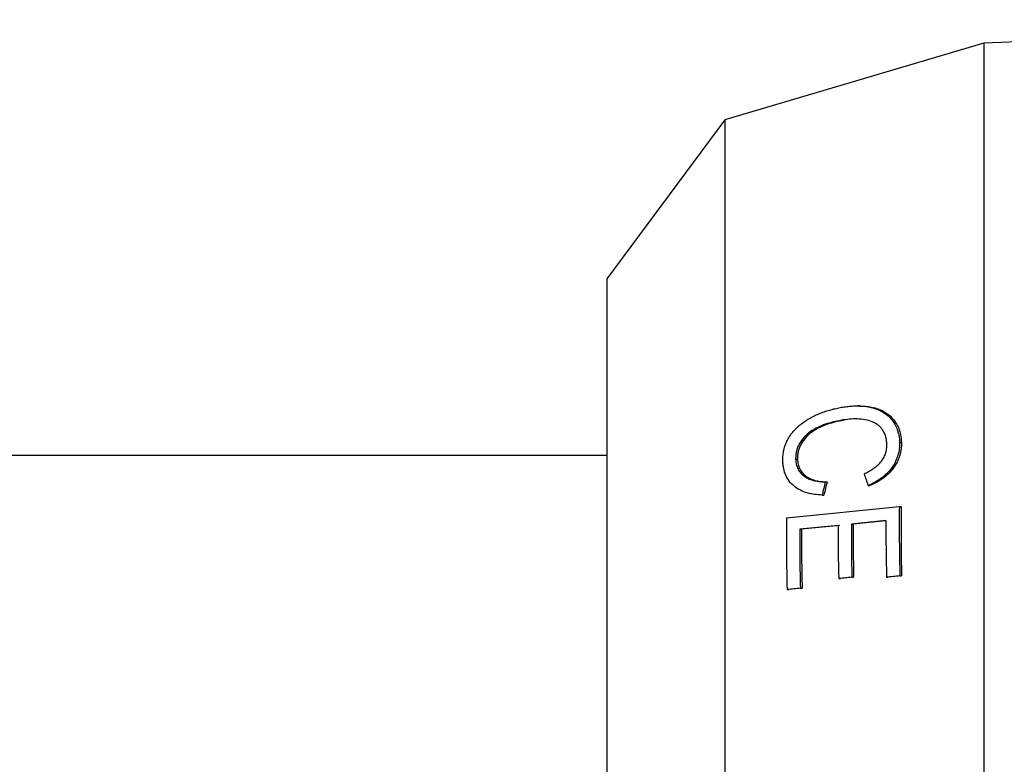
# Model space of a CAD drawing. Units: millimetres. Extents: x 5 to 292, y 5 to 205.
# Drawn here: x 107 to 124, y 40 to 53 of the extents above; entities that cross this region are included whole.
import ezdxf

# ---------------------------------------------------------------- set-up
doc = ezdxf.new("R2010")
doc.units = ezdxf.units.MM

msp = doc.modelspace()

# ---------------------------------------------------------------- linework, layer by layer
at = {"color": 7, "linetype": 'Continuous', "lineweight": 25}
for p, q in [((133.4706, 52.7921), (123.6706, 52.3921)), ((123.6706, 52.3921), (119.2706, 51.0921)), ((123.6706, 52.3921), (123.6706, 40.3921)), ((119.2706, 51.0921), (117.2706, 48.3921)), ((119.2706, 51.0921), (119.2706, 40.3921)), ((117.2706, 48.3921), (117.2706, 40.3921)), ((121.5602, 46.2328), (121.5277, 46.2328)), ((121.255, 45.9875), (121.2872, 45.9875)), ((122.242, 45.6121), (122.2734, 45.6121)), ((117.2706, 45.3921), (90.5706, 45.3921)), ((120.4764, 45.33), (120.5077, 45.33)), ((120.9801, 44.9425), (121.0108, 44.9425)), ((121.7066, 44.8792), (121.7371, 44.8792)), ((120.925, 44.7164), (120.9555, 44.7164)), ((120.3206, 44.3282), (122.2379, 44.523)), ((122.2379, 44.523), (122.2681, 44.523)), ((121.1982, 44.202), (120.5455, 44.1358)), ((121.2282, 44.202), (120.5754, 44.1358)), ((122.0102, 44.2848), (121.4232, 44.2251)), ((121.4232, 44.2251), (121.4531, 44.2251)), ((122.0103, 44.2817), (121.4531, 44.2251)), ((120.5455, 44.1358), (120.5754, 44.1358)), ((121.432, 43.3225), (121.2072, 43.2994)), ((121.4613, 43.3225), (121.2364, 43.2994)), ((121.432, 43.3225), (121.4613, 43.3225)), ((122.2464, 43.344), (122.02, 43.3213)), ((122.02, 43.3213), (122.0492, 43.3213)), ((122.2756, 43.344), (122.0492, 43.3213)), ((122.2464, 43.344), (122.2756, 43.344)), ((121.2072, 43.2994), (121.2364, 43.2994)), ((120.5567, 43.1342), (120.3307, 43.1111)), ((120.3307, 43.1111), (120.3598, 43.1111)), ((120.5858, 43.1342), (120.3598, 43.1111)), ((120.5567, 43.1342), (120.5858, 43.1342)), ((117.2706, 40.3921), (117.2706, 32.3921)), ((119.2706, 40.3921), (119.2706, 29.6921)), ((123.6706, 40.3921), (123.6706, 28.3921))]:
    msp.add_line(p, q, dxfattribs=at)
for centre, major_axis, ratio, start_param, end_param in [((128.4617, 38.3816), (-7.268, 13.3642), 0.2298619, 0.9260253, 0.9429967), ((123.7839, 40.8956), (1.8697, 12.0792), 0.2899792, 1.2743716, 1.2941432), ((123.7806, 40.8912), (1.8534, 11.9745), 0.2899792, 1.2708759, 1.2908439), ((126.2586, 40.0045), (-1.4414, 12.8128), 0.2930645, 1.1776343, 1.2742987), ((126.2556, 40.0076), (-1.4296, 12.7081), 0.2930645, 1.1747956, 1.272333), ((124.146, 40.0235), (-1.3706, 12.1914), 0.293069, 1.1771888, 1.2819547), ((125.1158, 40.0136), (-1.4073, 12.4766), 0.293046, 1.1956051, 1.2714075), ((125.3636, 40.0114), (-1.4155, 12.5495), 0.293046, 1.1955313, 1.2709001), ((125.3606, 40.0146), (-1.4037, 12.4448), 0.293046, 1.1928033, 1.2688637), ((126.009, 40.0068), (-1.4326, 12.7394), 0.2930671, 1.1955863, 1.2747948), ((124.3949, 40.0215), (-1.3781, 12.2646), 0.2930725, 1.1959693, 1.2814136), ((124.3918, 40.0246), (-1.3664, 12.1599), 0.2930725, 1.1931794, 1.2794237)]:
    msp.add_ellipse(centre, major_axis=major_axis, ratio=ratio, start_param=start_param, end_param=end_param, dxfattribs=at)
for points, knots in [([(120.2596, 45.2891), (120.2591, 45.3178), (120.2591, 45.3465), (120.2635, 45.4038), (120.2672, 45.4325), (120.283, 45.5182), (120.3014, 45.576), (120.3395, 45.6581), (120.3539, 45.6849), (120.3873, 45.7369), (120.4057, 45.7625), (120.4462, 45.8104), (120.4679, 45.8332), (120.5135, 45.8768), (120.5378, 45.8974), (120.5879, 45.9374), (120.6137, 45.9559), (120.6665, 45.9912), (120.6933, 46.0081), (120.7483, 46.0396), (120.7763, 46.0545), (120.8334, 46.0823), (120.8627, 46.095), (120.9218, 46.1191), (120.9515, 46.1303), (121.0113, 46.1502), (121.0414, 46.1592), (121.1017, 46.1758), (121.132, 46.1834), (121.1929, 46.1968), (121.2236, 46.2023), (121.2542, 46.2079)], [0, 0, 0, 0, 0.0625, 0.0625, 0.125, 0.125, 0.25, 0.25, 0.3125, 0.3125, 0.375, 0.375, 0.4375, 0.4375, 0.5, 0.5, 0.5625, 0.5625, 0.625, 0.625, 0.6875, 0.6875, 0.75, 0.75, 0.8125, 0.8125, 0.875, 0.875, 0.9375, 0.9375, 1, 1, 1, 1]), ([(121.2542, 46.2079), (121.2842, 46.2127), (121.3141, 46.2175), (121.3736, 46.225), (121.4032, 46.2278), (121.462, 46.2315), (121.4913, 46.2326), (121.5496, 46.233), (121.5786, 46.2318), (121.6361, 46.2276), (121.6647, 46.2247), (121.7215, 46.2155), (121.7497, 46.2094), (121.8042, 46.1945), (121.8306, 46.1856), (121.8823, 46.166), (121.9075, 46.155), (121.9558, 46.1295), (121.9791, 46.115), (122.0231, 46.084), (122.0435, 46.067), (122.0818, 46.0308), (122.0994, 46.0113), (122.1316, 45.9693), (122.1468, 45.9472), (122.1863, 45.8781), (122.206, 45.8287), (122.2266, 45.75), (122.2317, 45.7229), (122.2393, 45.6682), (122.2408, 45.6402), (122.242, 45.6121)], [0, 0, 0, 0, 0.0625, 0.0625, 0.125, 0.125, 0.1875, 0.1875, 0.25, 0.25, 0.3125, 0.3125, 0.375, 0.375, 0.4375, 0.4375, 0.5, 0.5, 0.5625, 0.5625, 0.625, 0.625, 0.6875, 0.6875, 0.75, 0.75, 0.875, 0.875, 0.9375, 0.9375, 1, 1, 1, 1]), ([(121.56, 46.2295), (121.6287, 46.2272), (121.7876, 46.2218), (122.0107, 46.1341), (122.1845, 45.9673), (122.2612, 45.7786), (122.2701, 45.6566), (122.2734, 45.6121)], [0, 0, 0, 0, 0.1805603, 0.4180733, 0.656825, 0.874939, 1, 1, 1, 1]), ([(122.0247, 45.5788), (122.0234, 45.5996), (122.0221, 45.6204), (122.0174, 45.6612), (122.0137, 45.6811), (121.9986, 45.7396), (121.9833, 45.7775), (121.9517, 45.828), (121.94, 45.8439), (121.9138, 45.8739), (121.8988, 45.8876), (121.8676, 45.9132), (121.8506, 45.9243), (121.8151, 45.9446), (121.7965, 45.9539), (121.738, 45.9772), (121.6975, 45.9893), (121.6132, 46.0052), (121.5691, 46.0096), (121.4801, 46.0114), (121.4354, 46.0097), (121.3454, 46.0015), (121.3002, 45.9947), (121.255, 45.9875)], [0, 0, 0, 0, 0.0625, 0.0625, 0.125, 0.125, 0.25, 0.25, 0.3125, 0.3125, 0.375, 0.375, 0.4375, 0.4375, 0.5, 0.5, 0.625, 0.625, 0.75, 0.75, 0.875, 0.875, 1, 1, 1, 1]), ([(121.255, 45.9875), (121.2093, 45.9791), (121.1637, 45.9704), (121.0735, 45.9485), (121.0289, 45.9355), (120.9406, 45.9052), (120.8969, 45.8881), (120.8111, 45.8467), (120.7688, 45.8222), (120.6906, 45.7668), (120.6542, 45.7348), (120.5896, 45.665), (120.5614, 45.6277), (120.5275, 45.5669), (120.5177, 45.5459), (120.5015, 45.5037), (120.4949, 45.4824), (120.4845, 45.4393), (120.4807, 45.4175), (120.4765, 45.3736), (120.4764, 45.3518), (120.4764, 45.33)], [0, 0, 0, 0, 0.125, 0.125, 0.25, 0.25, 0.375, 0.375, 0.5, 0.5, 0.625, 0.625, 0.75, 0.75, 0.8125, 0.8125, 0.875, 0.875, 0.9375, 0.9375, 1, 1, 1, 1]), ([(121.2872, 45.9875), (121.2415, 45.979), (121.1958, 45.9704), (121.1055, 45.9485), (121.0609, 45.9355), (120.9725, 45.9051), (120.9287, 45.888), (120.8429, 45.8465), (120.8005, 45.822), (120.7223, 45.7665), (120.6858, 45.7345), (120.6212, 45.6648), (120.593, 45.6275), (120.5591, 45.5667), (120.5493, 45.5457), (120.533, 45.5035), (120.5264, 45.4822), (120.5159, 45.4392), (120.5121, 45.4174), (120.5079, 45.3736), (120.5078, 45.3518), (120.5077, 45.33)], [0, 0, 0, 0, 0.125, 0.125, 0.25, 0.25, 0.375, 0.375, 0.5, 0.5, 0.625, 0.625, 0.75, 0.75, 0.8125, 0.8125, 0.875, 0.875, 0.9375, 0.9375, 1, 1, 1, 1]), ([(121.6383, 45.0784), (121.6644, 45.0905), (121.6904, 45.1027), (121.7408, 45.1298), (121.7651, 45.1447), (121.8126, 45.1764), (121.8354, 45.1937), (121.879, 45.2315), (121.8998, 45.2524), (121.9369, 45.2963), (121.9535, 45.3194), (121.9815, 45.369), (121.9933, 45.3946), (122.0105, 45.4465), (122.0166, 45.4731), (122.024, 45.5263), (122.0246, 45.5526), (122.0247, 45.5788)], [0, 0, 0, 0, 0.125, 0.125, 0.25, 0.25, 0.375, 0.375, 0.5, 0.5, 0.625, 0.625, 0.75, 0.75, 0.875, 0.875, 1, 1, 1, 1]), ([(122.242, 45.6121), (122.242, 45.5934), (122.2421, 45.5747), (122.2405, 45.5373), (122.2388, 45.5186), (122.2315, 45.4624), (122.2239, 45.4249), (122.2064, 45.3686), (122.1996, 45.3498), (122.1846, 45.3127), (122.1765, 45.2944), (122.149, 45.2407), (122.1276, 45.2061), (122.0785, 45.1395), (122.0509, 45.1083), (121.9911, 45.0509), (121.9593, 45.0238), (121.8908, 44.9752), (121.8554, 44.953), (121.7824, 44.9132), (121.7446, 44.8961), (121.7066, 44.8792)], [0, 0, 0, 0, 0.0625, 0.0625, 0.125, 0.125, 0.25, 0.25, 0.3125, 0.3125, 0.375, 0.375, 0.5, 0.5, 0.625, 0.625, 0.75, 0.75, 0.875, 0.875, 1, 1, 1, 1]), ([(122.2734, 45.6121), (122.2734, 45.5935), (122.2734, 45.5748), (122.2718, 45.5374), (122.27, 45.5187), (122.2627, 45.4625), (122.2551, 45.4251), (122.2376, 45.3688), (122.2307, 45.35), (122.2157, 45.3129), (122.2076, 45.2946), (122.18, 45.2409), (122.1587, 45.2063), (122.1095, 45.1397), (122.0818, 45.1085), (122.022, 45.0511), (121.9901, 45.024), (121.9215, 44.9753), (121.8862, 44.9531), (121.8131, 44.9132), (121.7752, 44.8961), (121.7371, 44.8792)], [0, 0, 0, 0, 0.0625, 0.0625, 0.125, 0.125, 0.25, 0.25, 0.3125, 0.3125, 0.375, 0.375, 0.5, 0.5, 0.625, 0.625, 0.75, 0.75, 0.875, 0.875, 1, 1, 1, 1]), ([(120.4764, 45.33), (120.477, 45.3151), (120.4776, 45.3002), (120.4812, 45.2711), (120.484, 45.2569), (120.4906, 45.2288), (120.4944, 45.2149), (120.5043, 45.1879), (120.5102, 45.1746), (120.5298, 45.1356), (120.5462, 45.1117), (120.5841, 45.0684), (120.6056, 45.0486), (120.6539, 45.0144), (120.68, 45.0004), (120.7355, 44.9773), (120.765, 44.9683), (120.8247, 44.9546), (120.8551, 44.9498), (120.917, 44.9441), (120.9485, 44.9432), (120.9801, 44.9425)], [0, 0, 0, 0, 0.0625, 0.0625, 0.125, 0.125, 0.1875, 0.1875, 0.25, 0.25, 0.375, 0.375, 0.5, 0.5, 0.625, 0.625, 0.75, 0.75, 0.875, 0.875, 1, 1, 1, 1]), ([(120.5077, 45.33), (120.5083, 45.3152), (120.5089, 45.3003), (120.5125, 45.2712), (120.5153, 45.257), (120.5217, 45.2289), (120.5255, 45.215), (120.5354, 45.188), (120.5412, 45.1748), (120.5608, 45.1357), (120.5772, 45.1119), (120.6149, 45.0686), (120.6363, 45.0487), (120.6846, 45.0145), (120.7107, 45.0004), (120.7662, 44.9774), (120.7957, 44.9684), (120.8554, 44.9547), (120.8858, 44.9498), (120.9477, 44.9441), (120.9793, 44.9432), (121.0108, 44.9425)], [0, 0, 0, 0, 0.0625, 0.0625, 0.125, 0.125, 0.1875, 0.1875, 0.25, 0.25, 0.375, 0.375, 0.5, 0.5, 0.625, 0.625, 0.75, 0.75, 0.875, 0.875, 1, 1, 1, 1]), ([(120.925, 44.7164), (120.882, 44.7192), (120.8392, 44.7224), (120.7555, 44.7348), (120.7143, 44.743), (120.634, 44.766), (120.5946, 44.7811), (120.5204, 44.8168), (120.486, 44.8383), (120.4231, 44.8892), (120.3948, 44.9185), (120.346, 44.9814), (120.3258, 45.0157), (120.2933, 45.0896), (120.2813, 45.1279), (120.2691, 45.1872), (120.2658, 45.2072), (120.2616, 45.2479), (120.2606, 45.2685), (120.2596, 45.2891)], [0, 0, 0, 0, 0.125, 0.125, 0.25, 0.25, 0.375, 0.375, 0.5, 0.5, 0.625, 0.625, 0.75, 0.75, 0.875, 0.875, 0.9375, 0.9375, 1, 1, 1, 1])]:
    msp.add_open_spline(points, degree=3, knots=knots, dxfattribs=at)

doc.saveas('drawing.dxf')
